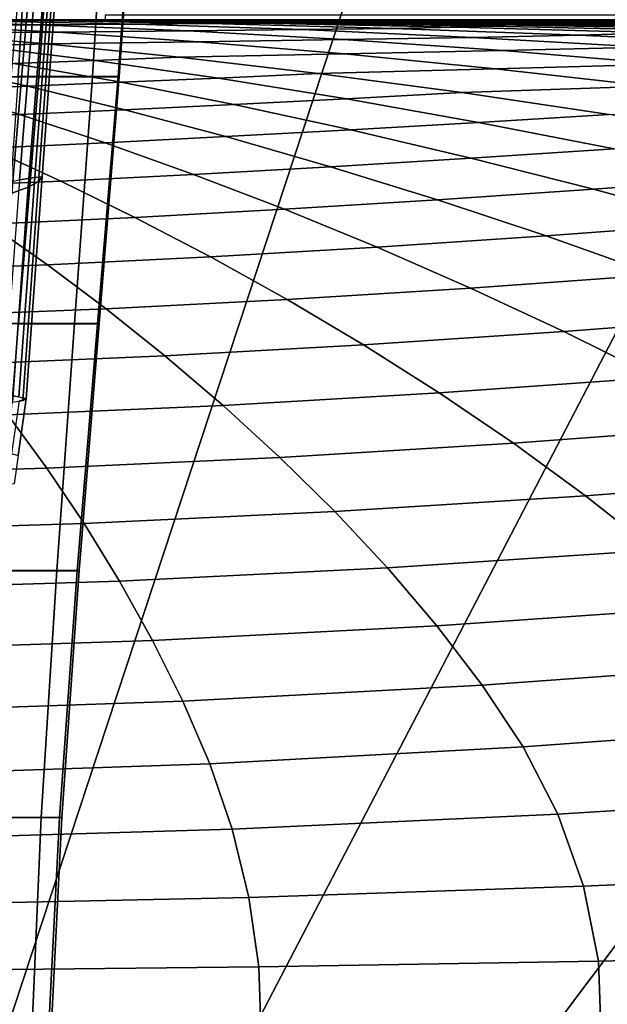
# Model space of a CAD drawing. Units: millimetres. Extents: x 0 to 600, y -458 to 2.
# Drawn here: x 317 to 340, y -157 to -118 of the extents above; entities that cross this region are included whole.
import ezdxf

# ---------------------------------------------------------------- set-up
doc = ezdxf.new("R2010")
doc.units = ezdxf.units.MM
doc.layers.add('CERAMIKA', color=7, linetype='Continuous')
doc.layers.add('CHROM', color=252, linetype='Continuous')

msp = doc.modelspace()

# ---------------------------------------------------------------- linework, layer by layer
at = {"layer": 'CERAMIKA'}
for points in [[(304.976, -176.201), (299.8, -175.519), (299.8, -80.624), (319.845, -83.263)], [(309.8, -178.199), (304.976, -176.201), (319.845, -83.263), (338.524, -91)], [(313.942, -181.377), (309.8, -178.199), (338.524, -91), (354.564, -103.308)], [(317.121, -185.519), (313.942, -181.377), (354.564, -103.308), (366.872, -119.348)], [(315.347, -118.09, 104.227), (305.502, -118.072, 104.991), (308.204, -118.072, 102.681), (317.386, -118.094, 101.768)], [(317.386, -118.094, 101.768), (308.204, -118.072, 102.681), (310.029, -118.072, 99.63), (318.512, -118.099, 98.566)], [(317.413, -118.11, 91.259), (310.394, -118.072, 92.623), (308.897, -118.072, 89.399), (315.171, -118.116, 87.883)], [(318.512, -118.099, 98.566), (310.029, -118.072, 99.63), (310.785, -118.072, 96.157), (318.544, -118.105, 94.941)], [(318.544, -118.105, 94.941), (310.785, -118.072, 96.157), (310.394, -118.072, 92.623), (317.413, -118.11, 91.259)], [(322.747, -118.098, 110.308), (311.272, -118.078, 110.954), (310.809, -118.082, 107.26), (321.837, -118.111, 106.44)], [(321.837, -118.111, 106.44), (310.809, -118.082, 107.26), (312.663, -118.086, 105.706), (323.135, -118.126, 104.693)], [(323.517, -118.087, 114.148), (311.657, -118.076, 114.633), (311.272, -118.078, 110.954), (322.747, -118.098, 110.308)], [(324.083, -118.079, 117.988), (311.943, -118.074, 118.301), (311.657, -118.076, 114.633), (323.517, -118.087, 114.148)], [(324.44, -118.074, 121.802), (312.123, -118.072, 121.953), (311.943, -118.074, 118.301), (324.083, -118.079, 117.988)], [(324.578, -118.072, 125.584), (312.189, -118.072, 125.584), (312.123, -118.072, 121.953), (324.44, -118.074, 121.802)], [(323.135, -118.126, 104.693), (312.663, -118.086, 105.706), (315.347, -118.09, 104.227), (325.199, -118.144, 103.016)], [(325.199, -118.144, 103.016), (315.347, -118.09, 104.227), (317.386, -118.094, 101.768), (326.578, -118.162, 100.383)], [(326.578, -118.162, 100.383), (317.386, -118.094, 101.768), (318.512, -118.099, 98.566), (327.02, -118.182, 97.022)], [(327.02, -118.182, 97.022), (318.512, -118.099, 98.566), (318.544, -118.105, 94.941), (326.358, -118.203, 93.251)], [(341.001, -118.072, 125.584), (341.001, -117.893, 126.536), (320.401, -117.895, 126.537), (320.401, -118.072, 125.584)], [(334.223, -118.13, 109.391), (322.747, -118.098, 110.308), (321.837, -118.111, 106.44), (332.881, -118.16, 105.305)], [(335.377, -118.106, 113.442), (323.517, -118.087, 114.148), (322.747, -118.098, 110.308), (334.223, -118.13, 109.391)], [(336.22, -118.087, 117.518), (324.083, -118.079, 117.988), (323.517, -118.087, 114.148), (335.377, -118.106, 113.442)], [(336.752, -118.076, 121.568), (324.44, -118.074, 121.802), (324.083, -118.079, 117.988), (336.22, -118.087, 117.518)], [(336.966, -118.072, 125.584), (324.578, -118.072, 125.584), (324.44, -118.074, 121.802), (336.752, -118.076, 121.568)], [(348.354, -118.099, 116.907), (336.22, -118.087, 117.518), (335.377, -118.106, 113.442), (347.239, -118.132, 112.537)], [(349.059, -118.079, 121.261), (336.752, -118.076, 121.568), (336.22, -118.087, 117.518), (348.354, -118.099, 116.907)], [(349.355, -118.072, 125.584), (336.966, -118.072, 125.584), (336.752, -118.076, 121.568), (349.059, -118.079, 121.261)], [(317.726, -118.268, 83.066), (311.982, -118.121, 85.156), (308.112, -118.126, 83.344), (313.19, -118.289, 81.124)], [(318.515, -118.56, 78.541), (313.19, -118.289, 81.124), (308.327, -118.31, 80.276), (313.06, -118.607, 77.582)], [(321.596, -118.246, 85.923), (315.171, -118.116, 87.883), (311.982, -118.121, 85.156), (317.726, -118.268, 83.066)], [(323.661, -118.512, 80.598), (317.726, -118.268, 83.066), (313.19, -118.289, 81.124), (318.515, -118.56, 78.541)], [(324.529, -118.224, 89.435), (317.413, -118.11, 91.259), (315.171, -118.116, 87.883), (321.596, -118.246, 85.923)], [(326.358, -118.203, 93.251), (318.544, -118.105, 94.941), (317.413, -118.11, 91.259), (324.529, -118.224, 89.435)], [(328.159, -118.463, 83.565), (321.596, -118.246, 85.923), (317.726, -118.268, 83.066), (323.661, -118.512, 80.598)], [(331.733, -118.415, 87.199), (324.529, -118.224, 89.435), (321.596, -118.246, 85.923), (328.159, -118.463, 83.565)], [(332.881, -118.16, 105.305), (321.837, -118.111, 106.44), (323.135, -118.126, 104.693), (333.617, -118.194, 103.318)], [(333.617, -118.194, 103.318), (323.135, -118.126, 104.693), (325.199, -118.144, 103.016), (335.057, -118.233, 101.4)], [(334.844, -118.766, 80.857), (328.159, -118.463, 83.565), (323.661, -118.512, 80.598), (329.768, -118.853, 77.797)], [(334.224, -118.366, 91.134), (326.358, -118.203, 93.251), (324.529, -118.224, 89.435), (331.733, -118.415, 87.199)], [(335.057, -118.233, 101.4), (325.199, -118.144, 103.016), (326.578, -118.162, 100.383), (335.779, -118.275, 98.574)], [(335.553, -118.32, 95.047), (327.02, -118.182, 97.022), (326.358, -118.203, 93.251), (334.224, -118.366, 91.134)], [(335.779, -118.275, 98.574), (326.578, -118.162, 100.383), (327.02, -118.182, 97.022), (335.553, -118.32, 95.047)], [(339.018, -118.68, 84.599), (331.733, -118.415, 87.199), (328.159, -118.463, 83.565), (334.844, -118.766, 80.857)], [(342.136, -118.594, 88.637), (334.224, -118.366, 91.134), (331.733, -118.415, 87.199), (339.018, -118.68, 84.599)], [(345.702, -118.175, 108.232), (334.223, -118.13, 109.391), (332.881, -118.16, 105.305), (343.939, -118.228, 103.889)], [(343.939, -118.228, 103.889), (332.881, -118.16, 105.305), (333.617, -118.194, 103.318), (344.108, -118.289, 101.619)], [(344.108, -118.289, 101.619), (333.617, -118.194, 103.318), (335.057, -118.233, 101.4), (344.92, -118.357, 99.423)], [(347.239, -118.132, 112.537), (335.377, -118.106, 113.442), (334.223, -118.13, 109.391), (345.702, -118.175, 108.232)], [(344.107, -118.511, 92.688), (335.553, -118.32, 95.047), (334.224, -118.366, 91.134), (342.136, -118.594, 88.637)], [(344.92, -118.357, 99.423), (335.057, -118.233, 101.4), (335.779, -118.275, 98.574), (344.987, -118.432, 96.386)], [(344.987, -118.432, 96.386), (335.779, -118.275, 98.574), (335.553, -118.32, 95.047), (344.107, -118.511, 92.688)], [(318.067, -119.021, 74.585), (313.06, -118.607, 77.582), (311.025, -118.652, 73.808), (315.387, -119.1, 70.837)], [(324.065, -118.938, 75.641), (318.515, -118.56, 78.541), (313.06, -118.607, 77.582), (318.067, -119.021, 74.585)], [(329.768, -118.853, 77.797), (323.661, -118.512, 80.598), (318.515, -118.56, 78.541), (324.065, -118.938, 75.641)], [(336.028, -119.288, 74.71), (329.768, -118.853, 77.797), (324.065, -118.938, 75.641), (329.812, -119.421, 72.47)], [(341.64, -119.153, 77.845), (334.844, -118.766, 80.857), (329.768, -118.853, 77.797), (336.028, -119.288, 74.71)], [(346.373, -119.018, 81.682), (339.018, -118.68, 84.599), (334.844, -118.766, 80.857), (341.64, -119.153, 77.845)], [(350.089, -118.885, 85.81), (342.136, -118.594, 88.637), (339.018, -118.68, 84.599), (346.373, -119.018, 81.682)], [(320.006, -119.673, 67.649), (315.387, -119.1, 70.837), (312.81, -119.175, 67.118), (316.806, -119.789, 64.002)], [(323.315, -119.55, 71.331), (318.067, -119.021, 74.585), (315.387, -119.1, 70.837), (320.006, -119.673, 67.649)], [(329.812, -119.421, 72.47), (324.065, -118.938, 75.641), (318.067, -119.021, 74.585), (323.315, -119.55, 71.331)], [(348.532, -119.622, 74.576), (341.64, -119.153, 77.845), (336.028, -119.288, 74.71), (342.422, -119.815, 71.381)], [(319.119, -190.343), (317.121, -185.519), (366.872, -119.348), (374.609, -138.027)], [(328.776, -120.191, 67.864), (323.315, -119.55, 71.331), (320.006, -119.673, 67.649), (324.85, -120.368, 64.284)], [(335.734, -120.006, 69.071), (329.812, -119.421, 72.47), (323.315, -119.55, 71.331), (328.776, -120.191, 67.864)], [(342.422, -119.815, 71.381), (336.028, -119.288, 74.71), (329.812, -119.421, 72.47), (335.734, -120.006, 69.071)], [(317.359, -120.687, 57.246), (313.744, -119.896, 60.393), (310.847, -119.991, 56.828), (313.851, -120.824, 53.796)], [(321.034, -120.534, 60.743), (316.806, -119.789, 64.002), (313.744, -119.896, 60.393), (317.359, -120.687, 57.246)], [(324.85, -120.368, 64.284), (320.006, -119.673, 67.649), (316.806, -119.789, 64.002), (321.034, -120.534, 60.743)], [(341.804, -120.691, 65.49), (335.734, -120.006, 69.071), (328.776, -120.191, 67.864), (334.419, -120.941, 64.226)], [(348.93, -120.432, 67.857), (342.422, -119.815, 71.381), (335.734, -120.006, 69.071), (341.804, -120.691, 65.49)], [(329.886, -121.181, 60.78), (324.85, -120.368, 64.284), (321.034, -120.534, 60.743), (325.461, -121.407, 57.378)], [(334.419, -120.941, 64.226), (328.776, -120.191, 67.864), (324.85, -120.368, 64.284), (329.886, -121.181, 60.78)], [(321.171, -121.614, 54.022), (317.359, -120.687, 57.246), (313.851, -120.824, 53.796), (317.044, -121.799, 50.716)], [(325.461, -121.407, 57.378), (321.034, -120.534, 60.743), (317.359, -120.687, 57.246), (321.171, -121.614, 54.022)], [(347.998, -121.472, 61.77), (341.804, -120.691, 65.49), (334.419, -120.941, 64.226), (340.214, -121.798, 60.462)], [(317.044, -121.799, 50.716), (313.851, -120.824, 53.796), (310.538, -120.942, 50.401), (313.107, -121.959, 47.468)], [(335.083, -122.109, 57.179), (329.886, -121.181, 60.78), (325.461, -121.407, 57.378), (330.053, -122.402, 53.942)], [(340.214, -121.798, 60.462), (334.419, -120.941, 64.226), (329.886, -121.181, 60.78), (335.083, -122.109, 57.179)], [(330.053, -122.402, 53.942), (325.461, -121.407, 57.378), (321.171, -121.614, 54.022), (325.149, -122.671, 50.755)], [(320.397, -122.911, 47.618), (317.044, -121.799, 50.716), (313.107, -121.959, 47.468), (315.822, -123.119, 44.54)], [(325.149, -122.671, 50.755), (321.171, -121.614, 54.022), (317.044, -121.799, 50.716), (320.397, -122.911, 47.618)], [(346.129, -122.756, 56.616), (340.214, -121.798, 60.462), (335.083, -122.109, 57.179), (340.408, -123.148, 53.518)], [(340.408, -123.148, 53.518), (335.083, -122.109, 57.179), (330.053, -122.402, 53.942), (334.777, -123.516, 50.471)], [(329.259, -123.854, 47.474), (325.149, -122.671, 50.755), (320.397, -122.911, 47.618), (323.877, -124.156, 44.528)], [(334.777, -123.516, 50.471), (330.053, -122.402, 53.942), (325.149, -122.671, 50.755), (329.259, -123.854, 47.474)], [(318.654, -124.417, 41.641), (315.822, -123.119, 44.54), (311.45, -123.288, 41.531), (313.612, -124.63, 38.821)], [(323.877, -124.156, 44.528), (320.397, -122.911, 47.618), (315.822, -123.119, 44.54), (318.654, -124.417, 41.641)], [(339.6, -124.743, 46.998), (334.777, -123.516, 50.471), (329.259, -123.854, 47.474), (333.468, -125.157, 44.21)], [(345.829, -124.292, 49.838), (340.408, -123.148, 53.518), (334.777, -123.516, 50.471), (339.6, -124.743, 46.998)], [(333.468, -125.157, 44.21), (329.259, -123.854, 47.474), (323.877, -124.156, 44.528), (327.452, -125.528, 41.472)], [(327.452, -125.528, 41.472), (323.877, -124.156, 44.528), (318.654, -124.417, 41.641), (321.572, -125.848, 38.792)], [(351.315, -125.537, 46.175), (345.829, -124.292, 49.838), (339.6, -124.743, 46.998), (344.49, -126.078, 43.56)], [(321.572, -125.848, 38.792), (318.654, -124.417, 41.641), (313.612, -124.63, 38.821), (315.847, -126.109, 36.178)], [(344.49, -126.078, 43.56), (339.6, -124.743, 46.998), (333.468, -125.157, 44.21), (337.743, -126.575, 40.995)], [(337.743, -126.575, 40.995), (333.468, -125.157, 44.21), (327.452, -125.528, 41.472), (331.09, -127.02, 38.478)], [(331.09, -127.02, 38.478), (327.452, -125.528, 41.472), (321.572, -125.848, 38.792), (324.548, -127.403, 36.017)], [(318.133, -127.717, 33.62), (315.847, -126.109, 36.178), (310.298, -126.304, 33.638), (311.859, -127.952, 31.294)], [(324.548, -127.403, 36.017), (321.572, -125.848, 38.792), (315.847, -126.109, 36.178), (318.133, -127.717, 33.62)], [(349.412, -127.514, 40.189), (344.49, -126.078, 43.56), (337.743, -126.575, 40.995), (342.051, -128.1, 37.858)], [(342.051, -128.1, 37.858), (337.743, -126.575, 40.995), (331.09, -127.02, 38.478), (334.761, -128.625, 35.572)], [(334.761, -128.625, 35.572), (331.09, -127.02, 38.478), (324.548, -127.403, 36.017), (327.554, -129.077, 33.339)], [(320.443, -129.447, 31.166), (318.133, -127.717, 33.62), (311.859, -127.952, 31.294), (313.439, -129.724, 29.06)], [(327.554, -129.077, 33.339), (324.548, -127.403, 36.017), (318.133, -127.717, 33.62), (320.443, -129.447, 31.166)], [(346.359, -129.726, 34.829), (342.051, -128.1, 37.858), (334.761, -128.625, 35.572), (338.431, -130.336, 32.779)], [(338.431, -130.336, 32.779), (334.761, -128.625, 35.572), (327.554, -129.077, 33.339), (330.559, -130.861, 30.779)], [(330.559, -130.861, 30.779), (327.554, -129.077, 33.339), (320.443, -129.447, 31.166), (322.753, -131.291, 28.834)], [(322.753, -131.291, 28.834), (320.443, -129.447, 31.166), (313.439, -129.724, 29.06), (315.018, -131.613, 26.951)], [(350.633, -131.445, 31.936), (346.359, -129.726, 34.829), (338.431, -130.336, 32.779), (342.069, -132.145, 30.125)], [(342.069, -132.145, 30.125), (338.431, -130.336, 32.779), (330.559, -130.861, 30.779), (333.536, -132.748, 28.358)], [(333.536, -132.748, 28.358), (330.559, -130.861, 30.779), (322.753, -131.291, 28.834), (325.038, -133.241, 26.642)], [(325.038, -133.241, 26.642), (322.753, -131.291, 28.834), (315.018, -131.613, 26.951), (316.58, -133.61, 24.981)], [(345.644, -134.043, 27.633), (342.069, -132.145, 30.125), (333.536, -132.748, 28.358), (336.454, -134.727, 26.097)], [(336.454, -134.727, 26.097), (333.536, -132.748, 28.358), (325.038, -133.241, 26.642), (327.274, -135.287, 24.606)], [(327.274, -135.287, 24.606), (325.038, -133.241, 26.642), (316.58, -133.61, 24.981), (318.104, -135.706, 23.164)], [(318.104, -135.706, 23.164), (316.58, -133.61, 24.981), (308.166, -133.841, 23.384), (308.945, -135.968, 21.778)], [(349.124, -136.021, 25.328), (345.644, -134.043, 27.633), (336.454, -134.727, 26.097), (339.286, -136.791, 24.017)], [(339.286, -136.791, 24.017), (336.454, -134.727, 26.097), (327.274, -135.287, 24.606), (329.435, -137.419, 22.743)], [(329.435, -137.419, 22.743), (327.274, -135.287, 24.606), (318.104, -135.706, 23.164), (319.572, -137.89, 21.513)], [(319.572, -137.89, 21.513), (318.104, -135.706, 23.164), (308.945, -135.968, 21.778), (309.694, -138.186, 20.33)], [(352.477, -138.071, 23.234), (349.124, -136.021, 25.328), (339.286, -136.791, 24.017), (342, -138.928, 22.135)], [(342, -138.928, 22.135), (339.286, -136.791, 24.017), (329.435, -137.419, 22.743), (331.498, -139.629, 21.069)], [(331.498, -139.629, 21.069), (329.435, -137.419, 22.743), (319.572, -137.89, 21.513), (320.966, -140.154, 20.039)], [(320.966, -140.154, 20.039), (319.572, -137.89, 21.513), (309.694, -138.186, 20.33), (310.401, -140.483, 19.048)], [(319.8, -195.519), (319.119, -190.343), (374.609, -138.027), (377.248, -158.072)], [(344.57, -141.131, 20.472), (342, -138.928, 22.135), (331.498, -139.629, 21.069), (333.437, -141.905, 19.599)], [(333.437, -141.905, 19.599), (331.498, -139.629, 21.069), (320.966, -140.154, 20.039), (322.267, -142.485, 18.754)], [(322.267, -142.485, 18.754), (320.966, -140.154, 20.039), (310.401, -140.483, 19.048), (311.056, -142.849, 17.941)], [(346.965, -143.387, 19.045), (344.57, -141.131, 20.472), (333.437, -141.905, 19.599), (335.227, -144.238, 18.346)], [(335.227, -144.238, 18.346), (333.437, -141.905, 19.599), (322.267, -142.485, 18.754), (323.456, -144.874, 17.669)], [(323.456, -144.874, 17.669), (322.267, -142.485, 18.754), (311.056, -142.849, 17.941), (311.648, -145.274, 17.016)], [(349.149, -145.775, 17.872), (346.965, -143.387, 19.045), (335.227, -144.238, 18.346), (336.84, -146.666, 17.325)], [(336.84, -146.666, 17.325), (335.227, -144.238, 18.346), (323.456, -144.874, 17.669), (324.513, -147.333, 16.793)], [(324.513, -147.333, 16.793), (323.456, -144.874, 17.669), (311.648, -145.274, 17.016), (312.167, -147.751, 16.279)], [(351.004, -148.52, 16.968), (349.149, -145.775, 17.872), (336.84, -146.666, 17.325), (338.198, -149.316, 16.548)], [(338.198, -149.316, 16.548), (336.84, -146.666, 17.325), (324.513, -147.333, 16.793), (325.396, -149.912, 16.137)], [(325.396, -149.912, 16.137), (324.513, -147.333, 16.793), (312.167, -147.751, 16.279), (312.596, -150.286, 15.737)], [(352.381, -151.564, 16.351), (351.004, -148.52, 16.968), (338.198, -149.316, 16.548), (339.209, -152.15, 16.027)], [(339.209, -152.15, 16.027), (338.198, -149.316, 16.548), (325.396, -149.912, 16.137), (326.053, -152.589, 15.708)], [(326.053, -152.589, 15.708), (325.396, -149.912, 16.137), (312.596, -150.286, 15.737), (312.916, -152.864, 15.395)], [(353.162, -154.794, 16.034), (352.381, -151.564, 16.351), (339.209, -152.15, 16.027), (339.794, -155.097, 15.773)], [(339.794, -155.097, 15.773), (339.209, -152.15, 16.027), (326.053, -152.589, 15.708), (326.444, -155.323, 15.514)], [(326.444, -155.323, 15.514), (326.053, -152.589, 15.708), (312.916, -152.864, 15.395), (313.112, -155.465, 15.256)], [(353.274, -158.072, 15.953), (353.162, -154.794, 16.034), (339.794, -155.097, 15.773), (339.906, -158.072, 15.715)], [(339.906, -158.072, 15.715), (339.794, -155.097, 15.773), (326.444, -155.323, 15.514), (326.537, -158.072, 15.476)], [(326.537, -158.072, 15.476), (326.444, -155.323, 15.514), (313.112, -155.465, 15.256), (313.169, -158.072, 15.238)]]:
    msp.add_3dface(points, dxfattribs=at)
at = {"layer": 'CHROM'}
for points in [[(313.696, -110.586, 185.791), (313.191, -120.298, 186.518), (316.984, -120.301, 189.109), (317.574, -110.588, 188.545)], [(318.501, -110.598, 204.901), (317.799, -120.316, 204.869), (313.529, -120.319, 206.591), (314.085, -110.6, 206.716)], [(317.574, -110.588, 188.545), (316.984, -120.301, 189.109), (319.899, -120.305, 192.651), (320.509, -110.591, 192.259)], [(321.608, -110.596, 201.564), (320.908, -120.313, 201.721), (317.799, -120.316, 204.869), (318.501, -110.598, 204.901)], [(320.509, -110.591, 192.259), (319.899, -120.305, 192.651), (320.946, -120.309, 197.1), (321.631, -110.593, 196.821)], [(321.631, -110.593, 196.821), (320.946, -120.309, 197.1), (320.908, -120.313, 201.721), (321.608, -110.596, 201.564)], [(318.261, -115.787, 250.282), (317.636, -124.284, 251.062), (317.925, -124.247, 250.338), (318.55, -115.516, 249.576)], [(318.55, -115.516, 249.576), (317.925, -124.247, 250.338), (317.78, -124.436, 249.324), (318.401, -115.909, 248.607)], [(317.032, -116.507, 251.204), (316.323, -124.518, 251.951), (317.037, -124.375, 251.588), (317.698, -116.119, 250.816)], [(317.698, -116.119, 250.816), (317.037, -124.375, 251.588), (317.636, -124.284, 251.062), (318.261, -115.787, 250.282)], [(318.401, -115.909, 248.607), (317.78, -124.436, 249.324), (317.378, -124.658, 248.378), (318.025, -116.345, 247.698)], [(318.025, -116.345, 247.698), (317.378, -124.658, 248.378), (316.738, -124.898, 247.561), (317.409, -116.803, 246.906)], [(317.409, -116.803, 246.906), (316.738, -124.898, 247.561), (315.908, -125.143, 246.929), (316.616, -117.274, 246.277)], [(317.799, -120.316, 204.869), (316.995, -130.034, 204.816), (312.891, -130.038, 206.448), (313.529, -120.319, 206.591)], [(316.984, -120.301, 189.109), (316.307, -130.015, 189.66), (319.2, -130.019, 193.024), (319.899, -120.305, 192.651)], [(320.908, -120.313, 201.721), (320.104, -130.029, 201.867), (316.995, -130.034, 204.816), (317.799, -120.316, 204.869)], [(319.899, -120.305, 192.651), (319.2, -130.019, 193.024), (320.162, -130.024, 197.364), (320.946, -120.309, 197.1)], [(320.946, -120.309, 197.1), (320.162, -130.024, 197.364), (320.104, -130.029, 201.867), (320.908, -120.313, 201.721)], [(317.037, -124.375, 251.588), (316.409, -132.817, 252.355), (317.013, -132.898, 251.831), (317.636, -124.284, 251.062)], [(317.636, -124.284, 251.062), (317.013, -132.898, 251.831), (317.3, -132.978, 251.101), (317.925, -124.247, 250.338)], [(317.925, -124.247, 250.338), (317.3, -132.978, 251.101), (317.159, -133.061, 250.07), (317.78, -124.436, 249.324)], [(317.378, -124.658, 248.378), (316.755, -133.122, 249.109), (316.116, -133.157, 248.283), (316.738, -124.898, 247.561)], [(317.78, -124.436, 249.324), (317.159, -133.061, 250.07), (316.755, -133.122, 249.109), (317.378, -124.658, 248.378)], [(316.307, -130.015, 189.66), (315.63, -139.727, 190.188), (318.501, -139.733, 193.365), (319.2, -130.019, 193.024)], [(320.104, -130.029, 201.867), (319.301, -139.744, 201.957), (316.191, -139.75, 204.697), (316.995, -130.034, 204.816)], [(319.2, -130.019, 193.024), (318.501, -139.733, 193.365), (319.377, -139.739, 197.584), (320.162, -130.024, 197.364)], [(320.162, -130.024, 197.364), (319.377, -139.739, 197.584), (319.301, -139.744, 201.957), (320.104, -130.029, 201.867)], [(317.3, -132.978, 251.101), (316.729, -132.857, 252.114), (316.408, -135.037, 252.316), (316.982, -135.213, 251.296)], [(317.3, -132.978, 251.101), (316.824, -136.331, 251.394), (316.56, -136.344, 250.393), (317.037, -133.051, 250.102)], [(315.63, -139.727, 190.188), (315.039, -149.437, 190.661), (317.891, -149.442, 193.625), (318.501, -139.733, 193.365)], [(319.301, -139.744, 201.957), (318.601, -149.453, 201.897), (315.489, -149.459, 204.407), (316.191, -139.75, 204.697)], [(318.501, -139.733, 193.365), (317.891, -149.442, 193.625), (318.693, -149.448, 197.688), (319.377, -139.739, 197.584)], [(319.377, -139.739, 197.584), (318.693, -149.448, 197.688), (318.601, -149.453, 201.897), (319.301, -139.744, 201.957)], [(315.039, -149.437, 190.661), (314.621, -159.144, 191.119), (317.46, -159.148, 193.865), (317.891, -149.442, 193.625)], [(318.601, -149.453, 201.897), (318.105, -159.156, 201.765), (314.992, -159.16, 204.044), (315.489, -149.459, 204.407)], [(317.891, -149.442, 193.625), (317.46, -159.148, 193.865), (318.209, -159.152, 197.745), (318.693, -149.448, 197.688)], [(318.693, -149.448, 197.688), (318.209, -159.152, 197.745), (318.105, -159.156, 201.765), (318.601, -149.453, 201.897)]]:
    msp.add_3dface(points, dxfattribs=at)

doc.saveas('drawing.dxf')
